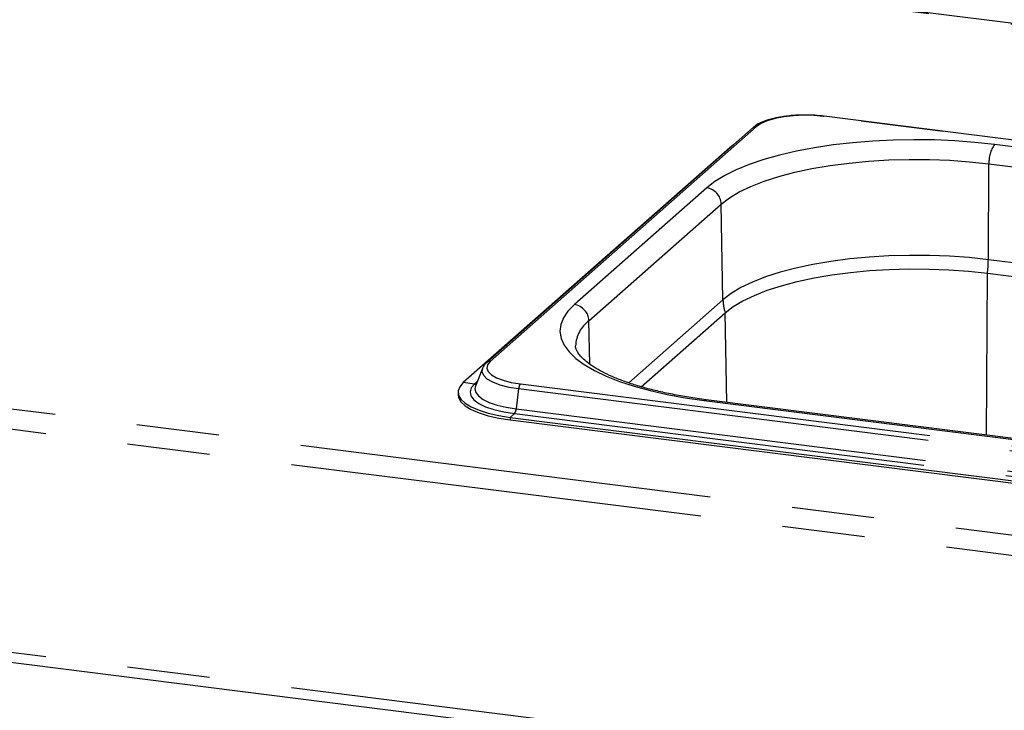
# Paper-space layout 'Layout1' of a CAD drawing. Extents: x 5 to 415, y 5 to 292.
# Drawn here: x 326 to 341, y 165 to 176 of the extents above; entities that cross this region are included whole.
import ezdxf

# ---------------------------------------------------------------- set-up
doc = ezdxf.new("R2010")
doc.units = 0
doc.linetypes.add('PHANTOM', pattern=[12.7, 6.35, -1.27, 1.27, -1.27, 1.27, -1.27])
doc.layers.add('SLD-0', color=179, linetype='CONTINUOUS')

psp = doc.layouts.get("Layout1")

# ---------------------------------------------------------------- linework, layer by layer
at = {"layer": 'SLD-0', "color": 179, "linetype": 'CONTINUOUS'}
for p, q in [((365.081, 172.824), (287.634, 182.581)), ((360.268, 171.639), (338.27, 174.411)), ((337.176, 174.236), (333.076, 170.62)), ((336.875, 173.971), (336.815, 173.926)), ((336.815, 173.926), (332.715, 170.311)), ((338.387, 171.969), (338.673, 172.006)), ((338.673, 172.006), (338.968, 172.034)), ((338.968, 172.034), (339.271, 172.052)), ((339.271, 172.052), (339.577, 172.061)), ((339.577, 172.061), (339.884, 172.059)), ((339.884, 172.059), (340.189, 172.047)), ((340.189, 172.047), (340.489, 172.025)), ((340.489, 172.025), (340.782, 171.994)), ((340.782, 171.994), (357.32, 169.91)), ((337.614, 171.803), (337.855, 171.867)), ((337.855, 171.867), (338.114, 171.922)), ((338.114, 171.922), (338.387, 171.969)), ((279.777, 171.802), (359.41, 161.769)), ((337.194, 171.654), (337.393, 171.732)), ((337.393, 171.732), (337.614, 171.803)), ((336.87, 171.481), (337.019, 171.57)), ((337.019, 171.57), (337.194, 171.654)), ((335.455, 170.247), (336.747, 171.387)), ((336.747, 171.387), (336.87, 171.481)), ((333.009, 170.529), (332.902, 170.256)), ((333.013, 170.54), (333.009, 170.529)), ((333.014, 170.541), (333.013, 170.54)), ((332.715, 170.311), (332.661, 170.248)), ((332.635, 170.164), (332.635, 170.126)), ((332.661, 170.248), (332.637, 170.184)), ((332.637, 170.184), (332.643, 170.119)), ((332.902, 170.256), (332.9, 170.248)), ((332.635, 170.126), (332.643, 170.081)), ((332.643, 170.119), (332.679, 170.055)), ((332.643, 170.081), (332.679, 170.017)), ((332.679, 170.055), (332.745, 169.994)), ((332.679, 170.017), (332.745, 169.956)), ((352.992, 167.964), (336.454, 170.048)), ((332.745, 169.994), (332.839, 169.937)), ((332.745, 169.956), (332.839, 169.899)), ((332.839, 169.937), (332.958, 169.886)), ((332.839, 169.899), (332.958, 169.848)), ((332.958, 169.886), (333.1, 169.841)), ((332.958, 169.848), (333.1, 169.803)), ((333.1, 169.841), (333.262, 169.805)), ((333.1, 169.803), (333.262, 169.767)), ((333.262, 169.805), (333.438, 169.777)), ((333.262, 169.767), (333.438, 169.739)), ((333.438, 169.777), (355.436, 167.006)), ((333.438, 169.739), (355.436, 166.968))]:
    psp.add_line(p, q, dxfattribs=at)
at = {"layer": 'SLD-0', "color": 8, "linetype": 'PHANTOM'}
for p, q in [((365.081, 172.808), (287.604, 182.569)), ((279.812, 175.697), (359.435, 165.666)), ((279.668, 175.404), (359.409, 165.357)), ((337.648, 174.4), (337.512, 174.374)), ((337.796, 174.417), (337.648, 174.4)), ((337.952, 174.424), (337.796, 174.417)), ((338.108, 174.42), (337.952, 174.424)), ((338.26, 174.407), (338.108, 174.42)), ((360.258, 171.635), (338.26, 174.407)), ((337.229, 174.252), (333.128, 170.636)), ((337.298, 174.298), (337.229, 174.252)), ((337.394, 174.34), (337.298, 174.298)), ((337.512, 174.374), (337.394, 174.34)), ((338.407, 173.968), (338.118, 173.924)), ((338.708, 174.002), (338.407, 173.968)), ((339.016, 174.027), (338.708, 174.002)), ((339.33, 174.043), (339.016, 174.027)), ((339.647, 174.049), (339.33, 174.043)), ((339.964, 174.045), (339.647, 174.049)), ((340.278, 174.031), (339.964, 174.045)), ((340.588, 174.007), (340.278, 174.031)), ((340.89, 173.975), (340.588, 174.007)), ((357.428, 171.891), (340.89, 173.975)), ((336.823, 173.925), (336.815, 173.926)), ((337.582, 173.812), (337.339, 173.743)), ((337.842, 173.872), (337.582, 173.812)), ((338.118, 173.924), (337.842, 173.872)), ((337.117, 173.668), (336.916, 173.586)), ((337.339, 173.743), (337.117, 173.668)), ((338.081, 173.604), (338.36, 173.652)), ((338.36, 173.652), (338.652, 173.69)), ((338.652, 173.69), (338.954, 173.719)), ((338.954, 173.719), (339.262, 173.737)), ((339.262, 173.737), (339.575, 173.746)), ((339.575, 173.746), (339.888, 173.744)), ((339.888, 173.744), (340.2, 173.732)), ((340.2, 173.732), (340.506, 173.71)), ((340.506, 173.71), (340.805, 173.678)), ((340.795, 172.202), (340.805, 173.678)), ((340.805, 173.678), (357.343, 171.594)), ((336.739, 173.498), (336.587, 173.405)), ((336.916, 173.586), (336.739, 173.498)), ((337.571, 173.483), (337.817, 173.548)), ((337.817, 173.548), (338.081, 173.604)), ((336.587, 173.405), (336.461, 173.308)), ((337.142, 173.331), (337.345, 173.41)), ((337.345, 173.41), (337.571, 173.483)), ((336.461, 173.308), (334.425, 171.512)), ((336.811, 173.154), (336.963, 173.245)), ((336.963, 173.245), (337.142, 173.331)), ((334.649, 171.262), (336.685, 173.058)), ((336.685, 173.058), (336.811, 173.154)), ((336.711, 171.587), (336.685, 173.058)), ((338.094, 172.129), (337.833, 172.073)), ((338.371, 172.176), (338.094, 172.129)), ((338.661, 172.214), (338.371, 172.176)), ((338.96, 172.243), (338.661, 172.214)), ((339.266, 172.261), (338.96, 172.243)), ((339.576, 172.269), (339.266, 172.261)), ((339.887, 172.268), (339.576, 172.269)), ((340.195, 172.256), (339.887, 172.268)), ((340.499, 172.234), (340.195, 172.256)), ((340.795, 172.202), (340.499, 172.234)), ((357.333, 170.118), (340.795, 172.202)), ((279.668, 171.972), (359.409, 161.925)), ((337.589, 172.009), (337.365, 171.937)), ((337.833, 172.073), (337.589, 172.009)), ((340.765, 169.505), (340.782, 171.994)), ((337.164, 171.858), (336.986, 171.773)), ((337.365, 171.937), (337.164, 171.858)), ((336.835, 171.682), (336.711, 171.587)), ((336.986, 171.773), (336.835, 171.682)), ((336.711, 171.587), (335.261, 170.308)), ((334.326, 171.412), (334.256, 171.309)), ((334.425, 171.512), (334.326, 171.412)), ((336.771, 170.008), (336.747, 171.387)), ((334.256, 171.309), (334.215, 171.204)), ((334.661, 170.597), (334.649, 171.262)), ((334.215, 171.204), (334.203, 171.098)), ((334.203, 171.098), (334.22, 170.992)), ((334.22, 170.992), (334.266, 170.888)), ((334.266, 170.888), (334.342, 170.785)), ((334.342, 170.785), (334.445, 170.685)), ((333.128, 170.636), (333.088, 170.585)), ((334.445, 170.685), (334.576, 170.588)), ((333.009, 170.529), (333.002, 170.483)), ((333.002, 170.483), (333.024, 170.426)), ((333.088, 170.585), (333.077, 170.533)), ((333.077, 170.533), (333.097, 170.481)), ((333.097, 170.481), (333.148, 170.432)), ((334.576, 170.588), (334.732, 170.496)), ((334.732, 170.496), (334.914, 170.41)), ((332.887, 170.289), (332.715, 170.311)), ((332.93, 170.326), (332.887, 170.289)), ((333.024, 170.426), (333.079, 170.372)), ((333.079, 170.372), (333.165, 170.322)), ((333.148, 170.432), (333.226, 170.386)), ((333.165, 170.322), (333.278, 170.279)), ((333.226, 170.386), (333.329, 170.347)), ((333.329, 170.347), (333.453, 170.315)), ((333.453, 170.315), (333.594, 170.292)), ((334.914, 170.41), (335.119, 170.329)), ((335.119, 170.329), (335.345, 170.255)), ((332.838, 170.23), (332.819, 170.169)), ((332.819, 170.169), (332.833, 170.107)), ((332.887, 170.289), (332.838, 170.23)), ((332.9, 170.248), (332.894, 170.218)), ((332.894, 170.218), (332.907, 170.161)), ((332.907, 170.161), (332.95, 170.106)), ((333.278, 170.279), (333.414, 170.244)), ((333.414, 170.244), (333.567, 170.219)), ((333.567, 170.219), (333.529, 169.907)), ((333.567, 170.219), (355.565, 167.447)), ((333.594, 170.292), (355.592, 167.52)), ((335.345, 170.255), (335.591, 170.188)), ((335.591, 170.188), (335.854, 170.129)), ((332.833, 170.107), (332.879, 170.048)), ((332.879, 170.048), (332.954, 169.992)), ((332.95, 170.106), (333.02, 170.054)), ((333.02, 170.054), (333.116, 170.006)), ((333.116, 170.006), (333.236, 169.966)), ((335.854, 170.129), (336.132, 170.078)), ((336.132, 170.078), (336.424, 170.036)), ((336.44, 170.046), (336.424, 170.036)), ((336.424, 170.036), (352.962, 167.952)), ((336.454, 170.048), (336.44, 170.046)), ((332.954, 169.992), (333.058, 169.941)), ((333.058, 169.941), (333.187, 169.897)), ((333.187, 169.897), (333.337, 169.861)), ((333.236, 169.966), (333.375, 169.932)), ((333.337, 169.861), (333.503, 169.834)), ((333.375, 169.932), (333.529, 169.907)), ((333.529, 169.907), (355.527, 167.136)), ((333.503, 169.834), (333.438, 169.777)), ((333.438, 169.777), (333.438, 169.739)), ((333.503, 169.834), (355.501, 167.063))]:
    psp.add_line(p, q, dxfattribs=at)
for centre, radius, start, end in [((338.269, 174.398), 0.0124, 85.9195, 137.1669), ((337.219, 174.186), 0.0664, 81.7427, 130.7601), ((341.273, 173.704), 0.469, 144.8425, 183.2878), ((336.423, 173.049), 0.262, 1.9616, 81.7396), ((338.968, 172.217), 1.827, 352.9818, 359.521), ((337.36, 171.6), 0.649, 181.1637, 199.223), ((334.387, 171.253), 0.262, 1.9616, 81.7396), ((334.951, 170.852), 0.509, 126.3855, 177.3026), ((333.119, 170.57), 0.0664, 81.7425, 130.7733), ((332.897, 170.359), 0.0704, 262.495, 286.0517), ((333.698, 170.213), 0.13, 142.6704, 177.3518), ((333.399, 169.914), 0.13, 322.6704, 357.3518)]:
    psp.add_arc(centre, radius, start, end, dxfattribs=at)
at = {"layer": 'SLD-0', "color": 179, "linetype": 'CONTINUOUS'}
for points, knots in [([(337.665, 174.407), (337.65, 174.405), (337.589, 174.398), (337.491, 174.377), (337.374, 174.345), (337.273, 174.303), (337.211, 174.266), (337.182, 174.241), (337.176, 174.236)], [0, 0, 0, 0, 0.065877, 0.28013, 0.496197, 0.71543, 0.939994, 1, 1, 1, 1]), ([(337.967, 174.427), (337.946, 174.428), (337.877, 174.428), (337.773, 174.422), (337.696, 174.411), (337.665, 174.407)], [0, 0, 0, 0, 0.199794, 0.672628, 1, 1, 1, 1]), ([(338.27, 174.411), (338.245, 174.413), (338.174, 174.422), (338.072, 174.428), (337.995, 174.428), (337.967, 174.427)], [0, 0, 0, 0, 0.249728, 0.725568, 1, 1, 1, 1]), ([(336.454, 170.048), (336.407, 170.054), (336.272, 170.072), (336.056, 170.107), (335.811, 170.155), (335.582, 170.21), (335.37, 170.27), (335.176, 170.335), (335.003, 170.404), (334.853, 170.476), (334.726, 170.548), (334.623, 170.62), (334.545, 170.689), (334.491, 170.752), (334.459, 170.807), (334.445, 170.847), (334.444, 170.868), (334.444, 170.877)], [0, 0, 0, 0, 0.038022, 0.110169, 0.182156, 0.2539, 0.32533, 0.39636, 0.466886, 0.536787, 0.605943, 0.67427, 0.741821, 0.808995, 0.876546, 0.94671, 1, 1, 1, 1]), ([(333.076, 170.62), (333.064, 170.61), (333.041, 170.588), (333.026, 170.56), (333.019, 170.546)], [0, 0, 0, 0, 0.478773, 1, 1, 1, 1])]:
    psp.add_open_spline(points, degree=3, knots=knots, dxfattribs=at)

doc.saveas('drawing.dxf')
